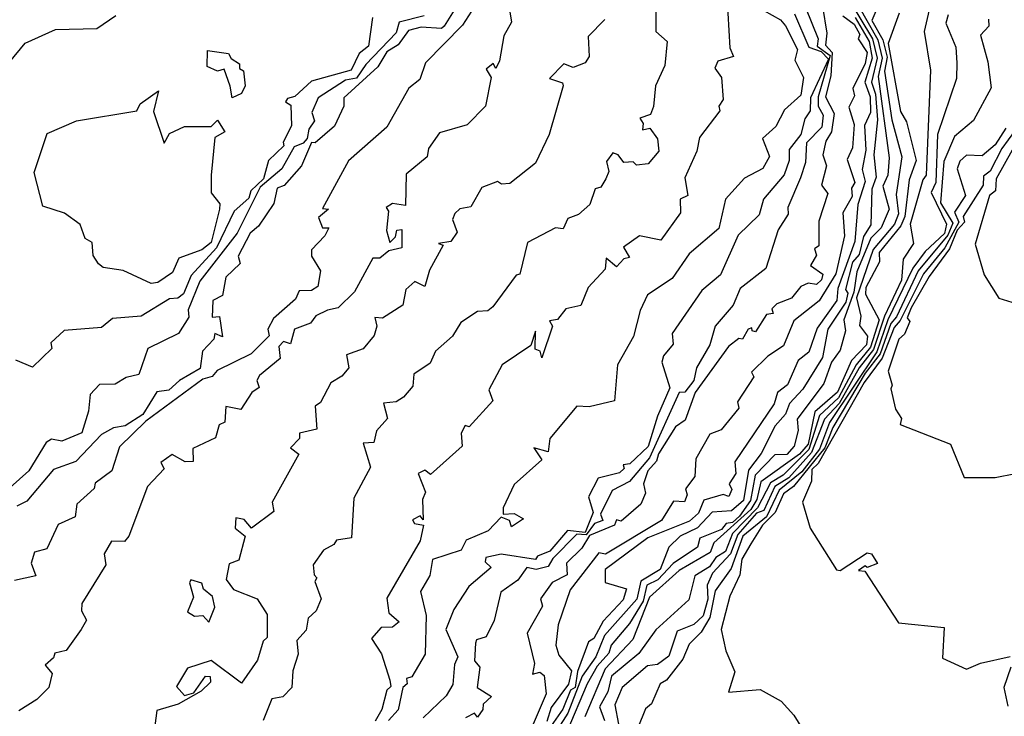
# Model space of a CAD drawing. Units: inches. Extents: x 25504641 to 25506451, y 6682229 to 6683775.
# Drawn here: x 25505179 to 25505286, y 6683471 to 6683546 of the extents above; entities that cross this region are included whole.
import ezdxf

# ---------------------------------------------------------------- set-up
doc = ezdxf.new("R2010")
doc.units = ezdxf.units.IN
doc.header["$MEASUREMENT"] = 0
doc.layers.add('Height curves', color=14, linetype='Continuous', lineweight=30)

msp = doc.modelspace()

# ---------------------------------------------------------------- linework, layer by layer
at = {"layer": 'Height curves'}
for points, elevation in [([(25505248.19, 6683549.25), (25505248.24, 6683544.95), (25505249.46, 6683543.85), (25505249.2, 6683541.25), (25505248.18, 6683539.05), (25505247.98, 6683536.82), (25505247.64, 6683535.95), (25505246.47, 6683535.55), (25505246.84, 6683534.95), (25505246.79, 6683534.29), (25505247.56, 6683534.45), (25505248.39, 6683533.29), (25505248.56, 6683531.95), (25505247.41, 6683530.59), (25505246.14, 6683530.44), (25505245.75, 6683530.8), (25505244.75, 6683530.72), (25505244.12, 6683531.55), (25505243.55, 6683531.78), (25505242.86, 6683530.85), (25505243.12, 6683529.75), (25505242.8, 6683528.95), (25505242.25, 6683528.05), (25505241.64, 6683527.86), (25505241.07, 6683526.15), (25505239.82, 6683525.08), (25505238.66, 6683524.65), (25505238.15, 6683523.51), (25505237.35, 6683523.63), (25505234.31, 6683522.05), (25505233.48, 6683518.62), (25505233.05, 6683518.5), (25505230.54, 6683515.06), (25505229.99, 6683514.61), (25505228.85, 6683514.56), (25505227.05, 6683513.36), (25505226.15, 6683511.88), (25505224.32, 6683510.25), (25505223.72, 6683508.95), (25505221.95, 6683507.75), (25505221.83, 6683506.45), (25505220.85, 6683505.25), (25505220.03, 6683504.75), (25505218.65, 6683504.6), (25505219.09, 6683502.95), (25505217.91, 6683501.59), (25505217.61, 6683500.35), (25505216.47, 6683500.25), (25505217.25, 6683497.65), (25505215.45, 6683494.29), (25505215.2, 6683490), (25505213.55, 6683489.74), (25505213.27, 6683489.25), (25505212.14, 6683488.66), (25505211.02, 6683487.05), (25505211.13, 6683485.95), (25505211.44, 6683485.65), (25505211.22, 6683485.25), (25505211.89, 6683483.35), (25505211.37, 6683482.05), (25505210.49, 6683481.25), (25505210.28, 6683479.95), (25505209.26, 6683478.85), (25505209.41, 6683477.35), (25505208.81, 6683475.55), (25505208.71, 6683473.75), (25505207.75, 6683472.73), (25505206.55, 6683472.52), (25505205.61, 6683470.15)], 41), ([(25505255.93, 6683548.85), (25505256.27, 6683543.17), (25505256.67, 6683542.25), (25505254.95, 6683541.71), (25505254.62, 6683540.95), (25505255.36, 6683539.95), (25505255.55, 6683537.55), (25505255.05, 6683536.85), (25505255.16, 6683536.34), (25505252.97, 6683533.45), (25505252.66, 6683531.95), (25505251.37, 6683529.05), (25505251.71, 6683527.15), (25505250.88, 6683526.75), (25505250.91, 6683525.25), (25505248.75, 6683522.29), (25505246.45, 6683522.76), (25505244.72, 6683521.55), (25505245.37, 6683520.43), (25505244.75, 6683520.28), (25505243.95, 6683519.4), (25505242.85, 6683520.33), (25505242.71, 6683519.15), (25505240.87, 6683517.15), (25505240.08, 6683515.22), (25505238.47, 6683514.83), (25505237.55, 6683513.67), (25505236.69, 6683513.55), (25505236.99, 6683512.95), (25505235.85, 6683509.53), (25505235.66, 6683510.26), (25505235.11, 6683510.45), (25505235.15, 6683512.42), (25505234.65, 6683510.88), (25505231.53, 6683508.77), (25505230.11, 6683506.05), (25505230.54, 6683504.85), (25505227.95, 6683502.05), (25505227.52, 6683502.18), (25505227.11, 6683501.35), (25505227.2, 6683499.95), (25505223.75, 6683496.85), (25505223.15, 6683497.34), (25505222.42, 6683496.95), (25505223.24, 6683494.95), (25505222.88, 6683494.15), (25505222.96, 6683491.95), (25505222.65, 6683492.36), (25505221.8, 6683491.95), (25505222.03, 6683491.53), (25505222.99, 6683491.35), (25505222.65, 6683489.65), (25505219.02, 6683483.45), (25505219.24, 6683481.84), (25505220.35, 6683480.85), (25505219.65, 6683480.3), (25505218.42, 6683480.25), (25505217.36, 6683479.04), (25505218.45, 6683477.38), (25505219.36, 6683474.55), (25505219.45, 6683473.85), (25505219.01, 6683473.45), (25505218.5, 6683471.35), (25505217.75, 6683470.1)], 40), ([(25505269, 6683548.75), (25505271.76, 6683544.16), (25505272.25, 6683542.05), (25505271.64, 6683539.45), (25505272.06, 6683538.15), (25505272.27, 6683535.35), (25505271.9, 6683531.55), (25505272.14, 6683529.15), (25505271.66, 6683527.85), (25505271.55, 6683523.95), (25505270.75, 6683522.71), (25505270.29, 6683520.75), (25505269.58, 6683519.92), (25505268.82, 6683516.95), (25505269.08, 6683516.55), (25505268.84, 6683515.56), (25505266.9, 6683512.65), (25505266.32, 6683509.55), (25505264.19, 6683506.11), (25505262.73, 6683504.57), (25505262.29, 6683503.41), (25505261.18, 6683502.15), (25505259.66, 6683499.15), (25505258.27, 6683497.33), (25505257.75, 6683494.05), (25505256.45, 6683492.9), (25505254.35, 6683492.76), (25505252.74, 6683491.06), (25505250.86, 6683490.15), (25505249.62, 6683488.98), (25505248.71, 6683486.55), (25505246.61, 6683485.29), (25505246.15, 6683483.34), (25505242.65, 6683479.39), (25505241.7, 6683477.05), (25505240.24, 6683474.95), (25505238.69, 6683470.95), (25505237.6, 6683469.25)], 33), ([(25505228.55, 6683547.65), (25505227.24, 6683545.65), (25505223.21, 6683541.55), (25505222.6, 6683539.75), (25505221.41, 6683538.79), (25505219.03, 6683534.57), (25505214.85, 6683530.91), (25505212.03, 6683525.73), (25505212.71, 6683525.65), (25505211.61, 6683524.75), (25505212.05, 6683523.63), (25505212.73, 6683523.65), (25505212.3, 6683522.75), (25505210.84, 6683521.26), (25505210.86, 6683520.55), (25505211.82, 6683518.95), (25505211.55, 6683517.25), (25505210.85, 6683516.84), (25505209.51, 6683516.79), (25505209.1, 6683515.9), (25505206.71, 6683513.79), (25505206.11, 6683512.65), (25505206.25, 6683511.92), (25505204.31, 6683509.95), (25505200.59, 6683508.15), (25505200.05, 6683507.49), (25505199.05, 6683507.19), (25505192.88, 6683502.65), (25505190, 6683499.85), (25505189.16, 6683497.24), (25505187.38, 6683495.92), (25505187.26, 6683495.34), (25505185.38, 6683493.65), (25505185.2, 6683492.25), (25505183.36, 6683491.44), (25505182.12, 6683488.78), (25505180.77, 6683488.43), (25505180.42, 6683487.25), (25505180.92, 6683485.85), (25505178.62, 6683485.35)], 44), ([(25505226.53, 6683547.55), (25505225.25, 6683545.51), (25505224.95, 6683545.29), (25505222.75, 6683545.43), (25505221.37, 6683545.05), (25505220.25, 6683543.51), (25505219.01, 6683542.75), (25505218.05, 6683541.1), (25505214.34, 6683537.75), (25505214.35, 6683536.85), (25505213.35, 6683534.68), (25505211.24, 6683532.86), (25505210.85, 6683532.91), (25505209.75, 6683530.38), (25505207.88, 6683528.22), (25505207.13, 6683527.95), (25505206.75, 6683526.29), (25505205.08, 6683523.82), (25505204.2, 6683523.05), (25505202.89, 6683520.55), (25505203.1, 6683519.75), (25505201.55, 6683518.29), (25505201.2, 6683516.3), (25505200.13, 6683515.75), (25505200.05, 6683513.95), (25505200.85, 6683514.01), (25505201.18, 6683511.82), (25505200.35, 6683512.17), (25505200.24, 6683511.55), (25505199.03, 6683510.25), (25505198.76, 6683508.35), (25505196.52, 6683507.08), (25505195.37, 6683506.03), (25505194.07, 6683505.85), (25505192.55, 6683503.36), (25505190.62, 6683502.15), (25505189.35, 6683501.91), (25505188.05, 6683501.19), (25505185.25, 6683498.26), (25505182.85, 6683497.4), (25505179.93, 6683493.97), (25505178.85, 6683493.43)], 45), ([(25505232.24, 6683547.95), (25505232.57, 6683545.95), (25505231.73, 6683544.47), (25505231.25, 6683541.75), (25505230.85, 6683540.94), (25505230.55, 6683541.47), (25505229.79, 6683540.85), (25505230.34, 6683539.95), (25505229.74, 6683536.85), (25505227.75, 6683534.83), (25505224.75, 6683533.93), (25505223.56, 6683532.25), (25505223.39, 6683531.35), (25505221.13, 6683529.45), (25505221.05, 6683526.06), (25505219.65, 6683526.29), (25505218.97, 6683525.85), (25505219.22, 6683525.45), (25505218.99, 6683523.35), (25505219.35, 6683522.06), (25505219.96, 6683522.64), (25505220.11, 6683523.39), (25505220.64, 6683523.44), (25505220.67, 6683521.45), (25505219.25, 6683521.15), (25505218.27, 6683520.33), (25505217.51, 6683520.35), (25505215.5, 6683516.7), (25505213.76, 6683514.94), (25505212.59, 6683514.71), (25505211.33, 6683514.07), (25505210.75, 6683513.27), (25505209, 6683512.65), (25505208.57, 6683511.03), (25505207.81, 6683511.29), (25505207.3, 6683510.75), (25505207.43, 6683509.45), (25505205.19, 6683507.61), (25505204.93, 6683507.05), (25505205.18, 6683506.32), (25505204.36, 6683505.75), (25505203.19, 6683503.91), (25505201.55, 6683504.25), (25505201.45, 6683502.55), (25505200.84, 6683502.26), (25505200.44, 6683500.85), (25505197.95, 6683499.67), (25505198.02, 6683498.28), (25505197.15, 6683498.23), (25505195.72, 6683499.02), (25505194.5, 6683498.15), (25505194.85, 6683497.48), (25505193.03, 6683495.57), (25505191.02, 6683490.15), (25505190.55, 6683489.6), (25505189.15, 6683489.63), (25505188.35, 6683488.25), (25505188.54, 6683487.05), (25505185.93, 6683482.87), (25505185.88, 6683482.05), (25505186.41, 6683481.05), (25505185.86, 6683480.05), (25505184.23, 6683477.77), (25505182.97, 6683477.45), (25505182.85, 6683476.97), (25505181.95, 6683476.15), (25505182.7, 6683475.25), (25505182.33, 6683473.75), (25505181.05, 6683472.45), (25505179.09, 6683471.21)], 43), ([(25505259.95, 6683547.22), (25505261.75, 6683546.23), (25505262.3, 6683545.55), (25505263.59, 6683542.99), (25505263.33, 6683541.85), (25505264.26, 6683539.96), (25505263.96, 6683538.04), (25505262.19, 6683536.45), (25505261.24, 6683534.65), (25505259.81, 6683533.35), (25505260.55, 6683531.37), (25505259.85, 6683530.07), (25505257.85, 6683529.03), (25505255.77, 6683526.75), (25505255.07, 6683523.55), (25505251.85, 6683520.83), (25505250.01, 6683518.15), (25505247.33, 6683516.35), (25505246.53, 6683514.65), (25505245.8, 6683511.85), (25505244.07, 6683508.75), (25505243.72, 6683504.85), (25505241, 6683504.2), (25505239.64, 6683504.26), (25505236.73, 6683500.75), (25505236.55, 6683499.31), (25505234.98, 6683499.75), (25505235.85, 6683498.45), (25505232.85, 6683495.79), (25505231.65, 6683493.25), (25505231.65, 6683492.55), (25505232.85, 6683492.64), (25505233.86, 6683492.05), (25505232.55, 6683491.17), (25505232.35, 6683491.86), (25505231.45, 6683492.23), (25505230.04, 6683490.76), (25505227.65, 6683489.74), (25505227.08, 6683488.65), (25505223.98, 6683487.62), (25505223.69, 6683485.91), (25505222.68, 6683484.15), (25505223.3, 6683481.55), (25505223.17, 6683477.35), (25505221.75, 6683474.91), (25505221.17, 6683474.73), (25505221.24, 6683474.15), (25505220.75, 6683473.75), (25505220.27, 6683471.33), (25505219.21, 6683470.15)], 39), ([(25505264.46, 6683547.56), (25505265.83, 6683544.15), (25505265.73, 6683543.35), (25505267.16, 6683542.36), (25505265.83, 6683537.85), (25505265.86, 6683536.85), (25505266.4, 6683535.85), (25505266.23, 6683534.55), (25505264.59, 6683532.85), (25505264.48, 6683530.72), (25505263.94, 6683529.06), (25505262.56, 6683525.85), (25505262.58, 6683525.12), (25505261.5, 6683523.4), (25505260.18, 6683519.22), (25505257.37, 6683517.05), (25505256.63, 6683515.25), (25505254.68, 6683512.95), (25505254.1, 6683510.95), (25505252.65, 6683508.45), (25505252.35, 6683507.05), (25505251.39, 6683505.81), (25505250.77, 6683505.75), (25505247.52, 6683498.65), (25505245.35, 6683496.09), (25505243.47, 6683495.13), (25505242.21, 6683492.55), (25505242.48, 6683491.85), (25505241.55, 6683491.53), (25505240.65, 6683490.32), (25505239.65, 6683490.37), (25505237.05, 6683487.75), (25505236.53, 6683486.87), (25505235.25, 6683486.54), (25505234.23, 6683486.77), (25505233.25, 6683485.38), (25505231.4, 6683484.1), (25505230.68, 6683481.02), (25505229.79, 6683479.25), (25505228.75, 6683478.9), (25505228.65, 6683478.55), (25505228.54, 6683476.64), (25505229.13, 6683475.95), (25505228.82, 6683473.75), (25505230.4, 6683472.75), (25505229.49, 6683471.91), (25505229.46, 6683471.35), (25505228.85, 6683470.53), (25505228.55, 6683470.94), (25505227.55, 6683470.45)], 37), ([(25505266.32, 6683547.65), (25505266.8, 6683544.75), (25505266.65, 6683543.45), (25505267.35, 6683542.65), (25505267.21, 6683540.15), (25505266.65, 6683537.85), (25505267.59, 6683536.05), (25505267.29, 6683534.05), (25505266.68, 6683533.05), (25505266.35, 6683531.55), (25505266.75, 6683530.35), (25505266.2, 6683528.25), (25505266.9, 6683527.35), (25505265.91, 6683524.35), (25505265.92, 6683521.68), (25505265.46, 6683521.34), (25505265.66, 6683520.65), (25505265.03, 6683519.55), (25505266.35, 6683518.62), (25505266.22, 6683517.98), (25505265.65, 6683517.5), (25505264.75, 6683517.64), (25505263.95, 6683517.25), (25505262.95, 6683515.99), (25505261.35, 6683515.38), (25505260.83, 6683514.85), (25505260.95, 6683514.35), (25505260.25, 6683514.24), (25505259.05, 6683512.36), (25505258.67, 6683512.47), (25505258.65, 6683512.79), (25505258.25, 6683512.64), (25505257.65, 6683511.55), (25505257.25, 6683511.61), (25505256.11, 6683510.75), (25505252.5, 6683505.75), (25505251.4, 6683502.75), (25505250.37, 6683502.03), (25505248.51, 6683499.09), (25505248.3, 6683498.3), (25505247.34, 6683497.25), (25505246.89, 6683495.85), (25505247.11, 6683494.85), (25505246.61, 6683493.65), (25505244.45, 6683491.79), (25505243.95, 6683491.94), (25505243.74, 6683491.35), (25505241.02, 6683490.25), (25505240.18, 6683488.85), (25505238.54, 6683487.25), (25505238.59, 6683485.95), (25505236.98, 6683485.12), (25505235.69, 6683483.35), (25505235.94, 6683482.55), (25505234.25, 6683479.65), (25505235.06, 6683476.35), (25505234.85, 6683475.19), (25505235.65, 6683475.39), (25505236.09, 6683475.05), (25505236.33, 6683473.05), (25505234.7, 6683469.25)], 36), ([(25505270.21, 6683547.75), (25505272.33, 6683544.05), (25505272.8, 6683542.05), (25505272.37, 6683540.07), (25505273.56, 6683531.25), (25505273.42, 6683529.35), (25505272.85, 6683528.15), (25505273.55, 6683525.65), (25505272.67, 6683523.65), (25505271.58, 6683522.52), (25505270.05, 6683518.86), (25505269.7, 6683516.65), (25505268.65, 6683513.65), (25505268.81, 6683512.45), (25505268.23, 6683510.35), (25505267.28, 6683509.05), (25505266.45, 6683506.72), (25505263.56, 6683502.85), (25505263.68, 6683501.65), (25505263.25, 6683499.95), (25505262.45, 6683499.04), (25505261.15, 6683498.98), (25505259.02, 6683496.78), (25505258.49, 6683494.05), (25505257.3, 6683492.35), (25505256.54, 6683491.66), (25505255.87, 6683491.55), (25505255.35, 6683490.9), (25505253.01, 6683489.95), (25505252.75, 6683488.98), (25505250.11, 6683487.19), (25505248.45, 6683485.43), (25505247.25, 6683484.85), (25505246.85, 6683483.11), (25505245.35, 6683480.68), (25505243.37, 6683478.35), (25505243.12, 6683477.45), (25505241.84, 6683476.05), (25505240.78, 6683474.12), (25505238.55, 6683468.93)], 32), ([(25505272.32, 6683547.65), (25505271.67, 6683546.15), (25505272.85, 6683544.05), (25505273.33, 6683542.15), (25505273.03, 6683540.63), (25505273.86, 6683535.36), (25505274.91, 6683531.35), (25505274.31, 6683527.25), (25505274.57, 6683525.15), (25505274.13, 6683524.05), (25505271.8, 6683521.3), (25505270.02, 6683516.05), (25505270.47, 6683514.05), (25505270.35, 6683513.05), (25505271.19, 6683511.89), (25505271.1, 6683510.95), (25505269.45, 6683509.25), (25505267.95, 6683505.8), (25505265.47, 6683503.65), (25505264.75, 6683500.15), (25505263.82, 6683499.08), (25505259.64, 6683496.06), (25505259.19, 6683494.15), (25505258.52, 6683493.05), (25505254.52, 6683489.45), (25505254.11, 6683488.39), (25505250.76, 6683486.44), (25505247.55, 6683483.55), (25505245.74, 6683478.95), (25505242.72, 6683475.75), (25505240.53, 6683470.55)], 31), ([(25505277.89, 6683547.31), (25505277.36, 6683544.95), (25505278.04, 6683540.75), (25505277.56, 6683529.34), (25505277.19, 6683528.85), (25505275.84, 6683524.05), (25505276.18, 6683521.92), (25505275.07, 6683520.25), (25505274.88, 6683517.95), (25505273.06, 6683514.05), (25505271.86, 6683510.44), (25505270.29, 6683508.45), (25505268.14, 6683504.56), (25505266.53, 6683502.87), (25505265.13, 6683499.25), (25505262.65, 6683496.48), (25505261.14, 6683495.56), (25505259.94, 6683492.96), (25505259.14, 6683492.66), (25505257.13, 6683490.35), (25505256.34, 6683488.26), (25505254.36, 6683486.15), (25505253.81, 6683484.85), (25505253.87, 6683483.33), (25505253.35, 6683481.52), (25505252.35, 6683480.56), (25505250.55, 6683479.87), (25505249.63, 6683477.15), (25505248.41, 6683476.25), (25505247.32, 6683476.08), (25505244.57, 6683473.75), (25505243.78, 6683471.85), (25505244.18, 6683469.75)], 29), ([(25505178.07, 6683541.63), (25505179.75, 6683543.69), (25505183.05, 6683545.16), (25505187.55, 6683545.26), (25505189.6, 6683546.7)], 47), ([(25505223.07, 6683546.65), (25505220.35, 6683545.95), (25505220.05, 6683544.79), (25505216.75, 6683541.35), (25505215.75, 6683539.89), (25505214.55, 6683539.65), (25505211.58, 6683537.75), (25505210.88, 6683536.15), (25505211.16, 6683535.25), (25505210.55, 6683534.33), (25505210.36, 6683533.35), (25505209.96, 6683532.84), (25505208.95, 6683532.42), (25505207.62, 6683530.05), (25505205.26, 6683528.05), (25505202.79, 6683523.05), (25505198.74, 6683517.85), (25505197.46, 6683514.75), (25505197.52, 6683513.95), (25505196.41, 6683512.15), (25505193.07, 6683510.55), (25505192.1, 6683507.7), (25505190.72, 6683507.38), (25505189.55, 6683506.67), (25505187.85, 6683506.63), (25505186.82, 6683505.55), (25505186.65, 6683503.75), (25505185.93, 6683501.37), (25505183.75, 6683500.49), (25505182.61, 6683500.69), (25505182.05, 6683500.33), (25505180.17, 6683497.25), (25505178.13, 6683495.45)], 46), ([(25505217.48, 6683546.48), (25505217.03, 6683543.35), (25505216.03, 6683542.57), (25505215.16, 6683540.75), (25505210.85, 6683539.55), (25505209.05, 6683537.88), (25505208.23, 6683537.67), (25505208.02, 6683537.32), (25505208.6, 6683536.95), (25505208.69, 6683534.71), (25505207.76, 6683532.94), (25505207.84, 6683532.55), (25505206.17, 6683530.93), (25505205.63, 6683528.95), (25505204.28, 6683527.65), (25505204.05, 6683526.84), (25505202.46, 6683525.45), (25505200.55, 6683521.45), (25505197.78, 6683518.45), (25505196.95, 6683516.47), (25505196.35, 6683516.01), (25505195.45, 6683515.92), (25505192.35, 6683514.05), (25505189.25, 6683513.78), (25505188.05, 6683512.8), (25505184.01, 6683512.49), (25505182.57, 6683511.15), (25505182.65, 6683510.55), (25505180.55, 6683508.51), (25505178.75, 6683509.27)], 47), ([(25505242.69, 6683546.25), (25505240.89, 6683544.41), (25505241, 6683542.25), (25505240.55, 6683541.54), (25505239.25, 6683541.05), (25505238.25, 6683541.45), (25505236.7, 6683539.85), (25505238.09, 6683539.39), (25505238.16, 6683539.05), (25505236.65, 6683533.75), (25505235.15, 6683530.65), (25505232.37, 6683528.43), (25505231.47, 6683528.37), (25505231.02, 6683528.68), (25505229.35, 6683528.01), (25505228.15, 6683525.92), (25505226.95, 6683525.68), (25505226.4, 6683525.2), (25505226.16, 6683524.55), (25505226.65, 6683523.15), (25505225.98, 6683522.15), (25505224.64, 6683521.95), (25505225.14, 6683521.75), (25505223.66, 6683519.04), (25505223.15, 6683517.28), (25505222.05, 6683517.8), (25505221.08, 6683516.95), (25505220.76, 6683515.25), (25505218.55, 6683513.84), (25505217.71, 6683513.89), (25505217.93, 6683512.95), (25505217.66, 6683511.94), (25505216.45, 6683510.51), (25505214.65, 6683509.85), (25505214.89, 6683508.45), (25505214.14, 6683507.55), (25505212.95, 6683506.81), (25505211.84, 6683504.66), (25505211.24, 6683504.26), (25505211.41, 6683501.79), (25505209.54, 6683501.36), (25505209.54, 6683500.75), (25505208.56, 6683499.75), (25505209.48, 6683499.05), (25505206.57, 6683493.85), (25505206.75, 6683492.85), (25505204.35, 6683491.02), (25505203.55, 6683491.96), (25505202.65, 6683492.17), (25505202.56, 6683491.05), (25505203.64, 6683490.15), (25505202.95, 6683487.55), (25505201.92, 6683487.15), (25505201.58, 6683485.45), (25505202.39, 6683484.39), (25505204.95, 6683483.37), (25505206.04, 6683481.65), (25505206.05, 6683479.15), (25505205.61, 6683478.75), (25505204.98, 6683476.72), (25505203.25, 6683474.22), (25505199.95, 6683476.67), (25505197.39, 6683475.85), (25505196.21, 6683473.85), (25505197.05, 6683472.87), (25505198.06, 6683473.15), (25505199.33, 6683474.95), (25505199.85, 6683474.92), (25505199.9, 6683474.3), (25505198.86, 6683473.35), (25505196.36, 6683471.94), (25505194.06, 6683471.25), (25505193.75, 6683468.75)], 42), ([(25505263.29, 6683546.85), (25505264.82, 6683543.25), (25505266.16, 6683542.76), (25505266.97, 6683541.93), (25505265.01, 6683537.75), (25505264.98, 6683536.35), (25505264.41, 6683535.45), (25505263.96, 6683533.75), (25505262.7, 6683532.15), (25505262.7, 6683530.95), (25505262.15, 6683529.38), (25505259.91, 6683526.75), (25505259.44, 6683525.05), (25505257.15, 6683522.85), (25505255.23, 6683518.55), (25505253.2, 6683516.85), (25505249.99, 6683512.15), (25505250.11, 6683510.99), (25505249.06, 6683509.74), (25505248.89, 6683509.05), (25505249.75, 6683506.25), (25505248.41, 6683503.19), (25505247.41, 6683499.89), (25505245.39, 6683498.01), (25505244.69, 6683497.91), (25505244.78, 6683497.52), (25505244.27, 6683497.03), (25505241.98, 6683496.45), (25505240.91, 6683494.45), (25505241.41, 6683492.75), (25505240.55, 6683490.55), (25505238.65, 6683490.78), (25505236.71, 6683488.55), (25505235.39, 6683488.01), (25505235.15, 6683487.62), (25505231.45, 6683488.21), (25505229.77, 6683487.85), (25505229.69, 6683487.39), (25505230.34, 6683486.75), (25505227.91, 6683484.69), (25505226.31, 6683482.19), (25505225.43, 6683480.05), (25505226.73, 6683477.05), (25505226.38, 6683476.25), (25505226.19, 6683474.05), (25505225.45, 6683472.84), (25505222.96, 6683470.45)], 38), ([(25505269.85, 6683546.47), (25505271.37, 6683543.85), (25505271.71, 6683542.05), (25505270.92, 6683539.45), (25505271.48, 6683537.85), (25505271.53, 6683536.15), (25505270.87, 6683534.75), (25505271.02, 6683532.05), (25505270.61, 6683529.95), (25505270.96, 6683528.65), (25505270.14, 6683526.15), (25505269.81, 6683522.15), (25505267.99, 6683517.05), (25505267.88, 6683515.75), (25505265.74, 6683512.75), (25505264.85, 6683510.14), (25505263.68, 6683509.25), (25505262.5, 6683506.6), (25505261.43, 6683505.77), (25505261.08, 6683504.52), (25505256.79, 6683498.25), (25505256.91, 6683496.95), (25505256.19, 6683495.85), (25505256.46, 6683495.24), (25505256.15, 6683494.46), (25505255.53, 6683494.67), (25505253.45, 6683494.07), (25505252.86, 6683492.65), (25505251.89, 6683491.81), (25505247.35, 6683489.99), (25505242.71, 6683486.55), (25505242.73, 6683485.13), (25505245.05, 6683484.45), (25505244.67, 6683483.25), (25505242.52, 6683480.95), (25505241.48, 6683479.05), (25505240.91, 6683478.69), (25505239.71, 6683475.49), (25505239.47, 6683473.75), (25505238.97, 6683473.45), (25505238.13, 6683471.37), (25505236.35, 6683468.85)], 34), ([(25505268.51, 6683546.65), (25505269.75, 6683545.76), (25505270.38, 6683544.62), (25505270.2, 6683544.15), (25505271.17, 6683542.65), (25505270.95, 6683541.48), (25505269.62, 6683538.75), (25505269.79, 6683537.95), (25505269.17, 6683536.75), (25505269.75, 6683534.85), (25505269.58, 6683532.32), (25505268.98, 6683531.05), (25505269.82, 6683528.55), (25505269.48, 6683527.95), (25505269.53, 6683527.05), (25505268.53, 6683525.25), (25505268.72, 6683522.75), (25505267.76, 6683518.65), (25505265.95, 6683515.7), (25505263.22, 6683513.55), (25505262.07, 6683510.83), (25505260.38, 6683509.72), (25505258.6, 6683507.95), (25505258.87, 6683507.45), (25505257.1, 6683504.75), (25505257.23, 6683504.05), (25505255.31, 6683501.69), (25505254.1, 6683501.25), (25505252.57, 6683498.55), (25505252.47, 6683496.65), (25505251.45, 6683495.3), (25505251.64, 6683494.65), (25505251.35, 6683493.9), (25505250.13, 6683493.97), (25505248.83, 6683491.85), (25505242.75, 6683488.22), (25505242.03, 6683488.35), (25505238.93, 6683484.35), (25505237.61, 6683480.55), (25505237.36, 6683478.35), (25505237.7, 6683477.25), (25505239.06, 6683475.56), (25505238.75, 6683474.09), (25505236.86, 6683471.55), (25505236.39, 6683470.05)], 35), ([(25505274.63, 6683546.95), (25505273.44, 6683543.65), (25505274.79, 6683536.25), (25505275.45, 6683535.15), (25505276.48, 6683530.95), (25505275.74, 6683528.86), (25505275.25, 6683524.85), (25505274.82, 6683523.85), (25505272.46, 6683520.95), (25505272.5, 6683519.95), (25505271.01, 6683517.15), (25505270.97, 6683516.45), (25505272.46, 6683513.66), (25505271.52, 6683510.68), (25505269.96, 6683508.75), (25505268.05, 6683505.19), (25505265.99, 6683503.25), (25505264.85, 6683499.58), (25505262.03, 6683496.77), (25505260.66, 6683495.94), (25505259.27, 6683493.25), (25505256.54, 6683490.45), (25505255.8, 6683488.5), (25505254.75, 6683487.85), (25505254.05, 6683486.84), (25505252.47, 6683485.85), (25505251.82, 6683483.25), (25505248.22, 6683479.98), (25505246.37, 6683477.43), (25505243.42, 6683474.98), (25505243, 6683473.25), (25505242.12, 6683471.65), (25505242.64, 6683470.15)], 30), ([(25505279.97, 6683546.75), (25505279.71, 6683545.85), (25505280.79, 6683543.25), (25505280.88, 6683541.55), (25505280.86, 6683539.84), (25505278.79, 6683533.75), (25505278.62, 6683528.55), (25505278.13, 6683527.47), (25505279.78, 6683524.05), (25505279.55, 6683523.03), (25505277.47, 6683521.05), (25505276.11, 6683519.25), (25505273.41, 6683513.65), (25505272.21, 6683510.19), (25505267.08, 6683502.52), (25505265.98, 6683499.62), (25505264.07, 6683497.15), (25505261.62, 6683495.15), (25505260.22, 6683492.28), (25505257.66, 6683490.15), (25505256.39, 6683486.65), (25505254.67, 6683484.23), (25505254.08, 6683481.32), (25505253.15, 6683479.75), (25505251.85, 6683478.45), (25505251.15, 6683476.81), (25505249.37, 6683474.53), (25505248.7, 6683474.15), (25505247.74, 6683471.95), (25505247.09, 6683471.41), (25505246.26, 6683469.35)], 28), ([(25505284.32, 6683546.28), (25505284.36, 6683545.54), (25505283.45, 6683544.55), (25505284.26, 6683541.65), (25505284.61, 6683538.85), (25505282.71, 6683535.29), (25505280.65, 6683533.56), (25505279.47, 6683530.85), (25505279.11, 6683526.35), (25505280.48, 6683524.15), (25505279.91, 6683522.85), (25505276.7, 6683518.95), (25505274.34, 6683513.96), (25505273.75, 6683513.25), (25505272.56, 6683509.94), (25505270.95, 6683507.85), (25505267.45, 6683501.97), (25505266.57, 6683499.75), (25505263.16, 6683495.54), (25505262.1, 6683494.75), (25505261.17, 6683492.75), (25505259.82, 6683491.35), (25505258.53, 6683489.35), (25505257.56, 6683487.65), (25505257.35, 6683485.95), (25505256.24, 6683483.65), (25505255.33, 6683480.03), (25505255.83, 6683477.73), (25505256.8, 6683475.45), (25505256.12, 6683473.22), (25505259.55, 6683473.51), (25505261.84, 6683472.24), (25505263.2, 6683470.75), (25505265.85, 6683466.45)], 27), ([(25505291.25, 6683539.85), (25505285.15, 6683528.95), (25505285.09, 6683527.65), (25505284.45, 6683527.15), (25505282.89, 6683521.85), (25505283.87, 6683518.55), (25505285.45, 6683515.99), (25505289.69, 6683514.69)], 24), ([(25505289.22, 6683536.95), (25505285.8, 6683532.25), (25505284.52, 6683529.78), (25505283.78, 6683529.25), (25505283.76, 6683528.25), (25505281.57, 6683524.85), (25505281.72, 6683524.25), (25505280.93, 6683523.37), (25505280.11, 6683521.35), (25505277.89, 6683518.35), (25505275.93, 6683514.95), (25505275.49, 6683513.85), (25505275.81, 6683513.45), (25505275.2, 6683512.1), (25505274.62, 6683511.55), (25505273.46, 6683508.06), (25505273.89, 6683506.55), (25505273.72, 6683506.15), (25505274.25, 6683503.95), (25505274.89, 6683502.95), (25505274.75, 6683502.3), (25505280.21, 6683500.15), (25505281.7, 6683496.55), (25505285.05, 6683496.52), (25505287.25, 6683496.98)], 25), ([(25505286.22, 6683534.45), (25505285.05, 6683532.65), (25505283.65, 6683531.46), (25505281.95, 6683531.53), (25505281.21, 6683530.89), (25505280.95, 6683530.05), (25505281.83, 6683527.15), (25505280.64, 6683525.35), (25505281.13, 6683524.25), (25505279.58, 6683521.45), (25505277.29, 6683518.65), (25505274.74, 6683513.56), (25505274.09, 6683512.81), (25505272.8, 6683509.5), (25505270.84, 6683506.85), (25505265.86, 6683498.04), (25505265.15, 6683497.41), (25505265.13, 6683496.15), (25505264.15, 6683493.85), (25505264.99, 6683491.05), (25505267.85, 6683486.51), (25505268.25, 6683486.44), (25505271.15, 6683488.35), (25505271.65, 6683488.23), (25505272.29, 6683487.21), (25505271.15, 6683486.75), (25505270.95, 6683486.95), (25505270.23, 6683486.45), (25505270.9, 6683486.35), (25505274.55, 6683480.77), (25505279.54, 6683480.24), (25505279.33, 6683476.93), (25505281.95, 6683475.73), (25505283.45, 6683476.39), (25505286.7, 6683477.1)], 26), ([(25505286.75, 6683475.96), (25505286.01, 6683473.75), (25505286.45, 6683471.71)], 26)]:
    msp.add_lwpolyline(points, dxfattribs=dict(at, elevation=elevation))
for points, elevation in [([(25505202.01, 6683539.01), (25505201.35, 6683540.85), (25505200.65, 6683540.63), (25505199.54, 6683541.15), (25505199.55, 6683542.9), (25505201.85, 6683542.55), (25505202.11, 6683542.01), (25505203.03, 6683541.45), (25505203.03, 6683540.93), (25505203.47, 6683540.67), (25505203.64, 6683539.05), (25505203.25, 6683538.22), (25505202.25, 6683537.75)], 48), ([(25505190.39, 6683518.99), (25505188.25, 6683519.33), (25505187.73, 6683519.73), (25505187.14, 6683520.64), (25505187.05, 6683522.06), (25505186.28, 6683522.48), (25505185.75, 6683523.98), (25505184.05, 6683525.22), (25505181.69, 6683525.99), (25505180.76, 6683529.64), (25505182.15, 6683533.87), (25505185.35, 6683535.24), (25505191.88, 6683536.32), (25505192.25, 6683537.09), (25505194.25, 6683538.5), (25505193.69, 6683536.25), (25505194.85, 6683532.83), (25505195.44, 6683533.86), (25505197.05, 6683534.63), (25505199.95, 6683534.64), (25505200.65, 6683535.33), (25505201.43, 6683534.05), (25505200.35, 6683533.44), (25505199.95, 6683529.35), (25505199.97, 6683527.45), (25505200.88, 6683526.25), (25505200.87, 6683525.65), (25505199.97, 6683522.03), (25505198.95, 6683521.24), (25505196.45, 6683520.33), (25505195.75, 6683518.77), (25505194.15, 6683517.7), (25505193.45, 6683517.58)], 48), ([(25505199.72, 6683480.82), (25505200.35, 6683482.45), (25505200.1, 6683483.6), (25505199.12, 6683484.42), (25505198.96, 6683485.05), (25505197.75, 6683485.43), (25505197.59, 6683485.09), (25505198.03, 6683483.55), (25505197.38, 6683481.95), (25505198.15, 6683481.47), (25505199.05, 6683481.54)], 42)]:
    msp.add_lwpolyline(points, close=True, dxfattribs=dict(at, elevation=elevation))

doc.saveas('drawing.dxf')
